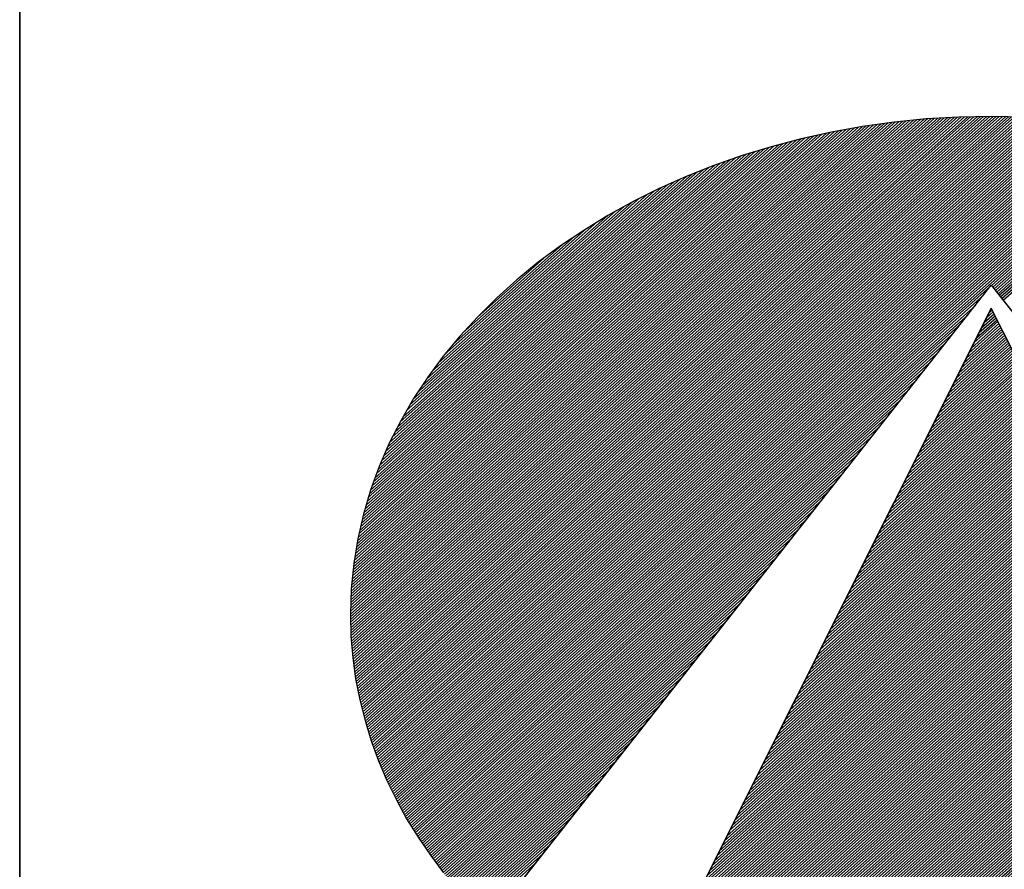
# Model space of a CAD drawing. Extents: x 12662 to 13712, y -6456 to -4971.
# Drawn here: x 12787 to 12824, y -6390 to -6358 of the extents above; entities that cross this region are included whole.
import ezdxf

# ---------------------------------------------------------------- set-up
doc = ezdxf.new("R2010")
doc.units = 0
doc.layers.get('0').update_dxf_attribs({"linetype": 'CONTINUOUS'})
doc.layers.add('ATTRIB', color=7, linetype='CONTINUOUS')
doc.layers.add('SKILT', color=7, linetype='CONTINUOUS')
doc.styles.add('ISO', font='iso.shx')
doc.styles.add('ISO25', font='ISO3098', dxfattribs={"oblique": 0.9})
doc.styles.add('ISO35', font='ISO3098', dxfattribs={"oblique": 0.9})
doc.styles.add('ISO50', font='ISO3098', dxfattribs={"oblique": 0.9})

# ---------------------------------------------------------------- blocks, each defined once
blk = doc.blocks.new('*X14')
at = {"color": 0, "linetype": 'CONTINUOUS'}
for p, q in [((519.117, 296.891), (522.4277, 300.2017)), ((519.1183, 296.8746), (522.4465, 300.2028)), ((519.1196, 296.8583), (522.4653, 300.2039)), ((519.1209, 296.8419), (522.484, 300.205)), ((519.1222, 296.8255), (522.5028, 300.2061)), ((519.1235, 296.8091), (522.5216, 300.2073)), ((519.1248, 296.7928), (522.54, 300.208)), ((519.1264, 296.7767), (522.5581, 300.2084)), ((519.1283, 296.7609), (522.5763, 300.2089)), ((519.1301, 296.745), (522.5944, 300.2093)), ((519.1319, 296.7292), (522.6125, 300.2098)), ((519.1338, 296.7134), (522.6307, 300.2102)), ((519.1356, 296.6975), (522.6488, 300.2107)), ((519.1375, 296.6817), (522.667, 300.2112)), ((519.1393, 296.6658), (522.6851, 300.2116)), ((519.1412, 296.6501), (522.7032, 300.2121)), ((519.1439, 296.6351), (522.721, 300.2122)), ((519.1466, 296.62), (522.7382, 300.2117)), ((519.1492, 296.605), (522.7555, 300.2113)), ((519.1519, 296.59), (522.7727, 300.2109)), ((519.1545, 296.575), (522.79, 300.2104)), ((519.1572, 296.5599), (522.8072, 300.21)), ((519.1598, 296.5449), (522.8244, 300.2096)), ((519.1625, 296.5299), (522.8417, 300.2091)), ((519.1653, 296.5151), (522.8589, 300.2087)), ((519.1686, 296.5006), (522.8762, 300.2082)), ((519.1718, 296.4862), (522.8934, 300.2078)), ((519.1751, 296.4718), (522.9103, 300.207)), ((519.1783, 296.4574), (522.927, 300.206)), ((519.1816, 296.443), (522.9437, 300.205)), ((519.1849, 296.4286), (522.9604, 300.204)), ((519.1881, 296.4141), (522.977, 300.203)), ((519.1914, 296.3997), (522.9937, 300.2021)), ((519.1114, 297.0622), (522.2334, 300.1842)), ((519.1117, 297.0448), (522.2533, 300.1864)), ((519.112, 297.0804), (522.2134, 300.1819)), ((519.1121, 297.0275), (522.2732, 300.1887)), ((519.1125, 297.0102), (522.2932, 300.1909)), ((519.1125, 297.0986), (522.1935, 300.1797)), ((519.1129, 296.993), (522.3131, 300.1932)), ((519.113, 297.1168), (522.1736, 300.1774)), ((519.1133, 296.9757), (522.333, 300.1954)), ((519.1135, 297.135), (522.153, 300.1745)), ((519.1137, 296.9584), (522.3525, 300.1972)), ((519.1141, 296.9411), (522.3713, 300.1983)), ((519.1141, 297.1532), (522.132, 300.1712)), ((519.1144, 296.9238), (522.3901, 300.1995)), ((519.1146, 297.1714), (522.111, 300.1679)), ((519.1151, 297.1896), (522.09, 300.1646)), ((519.1156, 297.2078), (522.069, 300.1612)), ((519.1157, 296.9074), (522.4089, 300.2006)), ((519.1164, 297.2263), (522.048, 300.1579)), ((519.1181, 297.2457), (522.027, 300.1546)), ((519.1198, 297.2651), (522.0061, 300.1513)), ((519.1215, 297.2844), (521.9849, 300.1478)), ((519.1948, 296.3854), (523.0104, 300.2011)), ((519.1985, 296.3714), (523.0271, 300.2001)), ((519.2022, 296.3575), (523.0438, 300.1991)), ((519.2059, 296.3435), (523.0605, 300.1981)), ((519.2096, 296.3295), (523.0772, 300.1971)), ((519.2133, 296.3155), (523.0933, 300.1956)), ((519.217, 296.3016), (523.1092, 300.1938)), ((519.2207, 296.2876), (523.1251, 300.192)), ((519.2244, 296.2736), (523.141, 300.1902)), ((519.2281, 296.2596), (523.1568, 300.1884)), ((519.2325, 296.2464), (523.1727, 300.1866)), ((519.2369, 296.2331), (523.1886, 300.1848)), ((519.2413, 296.2199), (523.2045, 300.183)), ((519.2458, 296.2066), (523.2204, 300.1812)), ((519.2502, 296.1934), (523.2363, 300.1794)), ((519.2546, 296.1801), (523.2521, 300.1776)), ((519.259, 296.1668), (523.2678, 300.1756)), ((519.2634, 296.1536), (523.2831, 300.1732)), ((519.2679, 296.1403), (523.2983, 300.1708)), ((519.2725, 296.1273), (523.3136, 300.1684)), ((519.2773, 296.1144), (523.3289, 300.166)), ((519.2821, 296.1015), (523.3441, 300.1635)), ((519.2869, 296.0887), (523.3594, 300.1611)), ((519.2918, 296.0758), (523.3747, 300.1587)), ((519.2966, 296.063), (523.3899, 300.1563)), ((519.3014, 296.0501), (523.4052, 300.1539)), ((519.3062, 296.0373), (523.4205, 300.1515)), ((519.311, 296.0244), (523.4357, 300.1491)), ((519.3159, 296.0115), (523.4505, 300.1462)), ((519.1232, 297.3038), (521.9626, 300.1432)), ((519.1249, 297.3232), (521.9404, 300.1387)), ((519.1266, 297.3425), (521.9181, 300.1341)), ((519.1283, 297.3619), (521.8959, 300.1295)), ((519.13, 297.3813), (521.8736, 300.1249)), ((519.133, 297.402), (521.8514, 300.1204)), ((519.1361, 297.4228), (521.8291, 300.1158)), ((519.1392, 297.4435), (521.8065, 300.1109)), ((519.1423, 297.4643), (521.7831, 300.1051)), ((519.1453, 297.485), (521.7597, 300.0994)), ((519.1484, 297.5058), (521.7362, 300.0936)), ((519.3211, 295.9991), (523.4652, 300.1432)), ((519.3264, 295.9867), (523.4799, 300.1402)), ((519.3317, 295.9744), (523.4945, 300.1372)), ((519.337, 295.962), (523.5092, 300.1342)), ((519.3424, 295.9497), (523.5239, 300.1312)), ((519.3477, 295.9373), (523.5385, 300.1281)), ((519.353, 295.9249), (523.5532, 300.1251)), ((519.3583, 295.9126), (523.5679, 300.1221)), ((519.3636, 295.9002), (523.5825, 300.1191)), ((519.369, 295.8879), (523.5972, 300.1161)), ((519.3746, 295.8759), (523.6119, 300.1131)), ((519.3804, 295.8639), (523.6261, 300.1097)), ((519.3861, 295.852), (523.6403, 300.1062)), ((519.3918, 295.84), (523.6545, 300.1027)), ((522.712, 299.1425), (523.6687, 300.0992)), ((522.7193, 299.1321), (523.6829, 300.0957)), ((522.7266, 299.1218), (523.6971, 300.0922)), ((519.1515, 297.5266), (521.7128, 300.0879)), ((519.1551, 297.5478), (521.6894, 300.0821)), ((519.1595, 297.5699), (521.6659, 300.0764)), ((519.1639, 297.592), (521.6425, 300.0706)), ((519.1684, 297.6141), (521.6174, 300.0632)), ((519.1728, 297.6362), (521.5923, 300.0557)), ((519.1772, 297.6583), (521.5671, 300.0483)), ((519.1816, 297.6804), (521.542, 300.0408)), ((522.7339, 299.1114), (523.7113, 300.0888)), ((522.7412, 299.101), (523.7255, 300.0853)), ((522.7485, 299.0906), (523.7397, 300.0818)), ((522.7558, 299.0802), (523.7539, 300.0783)), ((522.7631, 299.0698), (523.768, 300.0748)), ((522.7704, 299.0595), (523.7822, 300.0713)), ((522.7777, 299.0491), (523.796, 300.0674)), ((519.1867, 297.7032), (521.5169, 300.0334)), ((519.1931, 297.7273), (521.4918, 300.0259)), ((519.1995, 297.7513), (521.4661, 300.0179)), ((519.2059, 297.7754), (521.4392, 300.0087)), ((519.2122, 297.7994), (521.4123, 299.9995)), ((519.2186, 297.8235), (521.3854, 299.9903)), ((519.225, 297.8476), (521.3585, 299.981)), ((519.2334, 297.8737), (521.3316, 299.9718)), ((519.2419, 297.8998), (521.3041, 299.962)), ((519.2503, 297.9259), (521.2745, 299.9501)), ((519.2587, 297.952), (521.2449, 299.9382)), ((519.2672, 297.9781), (521.2154, 299.9263)), ((519.2763, 298.0049), (521.1858, 299.9144)), ((519.2873, 298.0336), (521.1563, 299.9025)), ((519.2983, 298.0622), (521.125, 299.8889)), ((519.3092, 298.0909), (521.0934, 299.875)), ((519.3202, 298.1195), (521.0618, 299.8611)), ((519.3318, 298.1488), (521.0302, 299.8472)), ((519.3467, 298.1814), (520.9987, 299.8334)), ((519.3615, 298.2139), (520.9632, 299.8156)), ((519.3764, 298.2464), (520.9275, 299.7975)), ((519.3912, 298.2789), (520.8918, 299.7795)), ((519.4089, 298.3142), (520.8561, 299.7614)), ((519.4273, 298.3504), (520.8169, 299.74)), ((519.4458, 298.3866), (520.7764, 299.7171)), ((519.4643, 298.4227), (520.7359, 299.6943)), ((519.4886, 298.4647), (520.6948, 299.6709)), ((519.5137, 298.5074), (520.6488, 299.6426)), ((519.5387, 298.5502), (520.6029, 299.6143)), ((519.5703, 298.5994), (520.5567, 299.5858)), ((519.6044, 298.6513), (520.4975, 299.5444)), ((519.6409, 298.7054), (520.4384, 299.5029)), ((519.6891, 298.7713), (520.3709, 299.453)), ((519.7451, 298.8449), (520.3001, 299.4)), ((519.8272, 298.9447), (520.196, 299.3136)), ((519.3976, 295.8281), (522.7035, 299.134)), ((519.4033, 295.8162), (522.6623, 299.0752)), ((519.4091, 295.8042), (522.6212, 299.0163)), ((519.4148, 295.7923), (522.58, 298.9575)), ((519.4205, 295.7803), (522.5388, 298.8987)), ((519.4263, 295.7684), (522.4977, 298.8398)), ((519.4324, 295.7569), (522.4565, 298.781)), ((519.4387, 295.7454), (522.4154, 298.7221)), ((519.4449, 295.734), (522.3742, 298.6633)), ((519.4512, 295.7226), (522.333, 298.6044)), ((519.4574, 295.7111), (522.2919, 298.5456)), ((519.4637, 295.6997), (522.2507, 298.4868)), ((519.4699, 295.6883), (522.2095, 298.4279)), ((519.4761, 295.6769), (522.1684, 298.3691)), ((519.4824, 295.6654), (522.1272, 298.3102)), ((519.4886, 295.654), (522.086, 298.2514)), ((519.4952, 295.6429), (522.0449, 298.1925)), ((519.5019, 295.6319), (522.0037, 298.1337)), ((519.5087, 295.621), (521.9625, 298.0749)), ((519.5154, 295.61), (521.9214, 298.016)), ((519.5222, 295.5991), (521.8802, 297.9572)), ((519.5289, 295.5882), (521.839, 297.8983)), ((519.5356, 295.5772), (521.7979, 297.8395)), ((519.5424, 295.5663), (521.7567, 297.7806)), ((519.5491, 295.5554), (521.7156, 297.7218)), ((519.5559, 295.5444), (521.6744, 297.663)), ((519.5626, 295.5335), (521.6332, 297.6041)), ((519.5696, 295.5228), (521.5921, 297.5453)), ((519.5766, 295.5121), (521.5509, 297.4864)), ((519.5836, 295.5015), (521.5097, 297.4276)), ((519.5906, 295.4908), (521.4686, 297.3688)), ((519.5976, 295.4801), (521.4274, 297.3099)), ((519.6045, 295.4694), (521.3862, 297.2511)), ((519.6115, 295.4587), (521.3451, 297.1922)), ((519.6185, 295.448), (521.3039, 297.1334)), ((519.6255, 295.4373), (521.2627, 297.0745)), ((519.6325, 295.4266), (521.2216, 297.0157)), ((519.6398, 295.4162), (521.1804, 296.9569)), ((519.6472, 295.406), (521.1392, 296.898)), ((519.6547, 295.3958), (521.0981, 296.8392)), ((519.6621, 295.3855), (521.0569, 296.7803)), ((519.6696, 295.3753), (521.0158, 296.7215)), ((519.677, 295.3651), (520.9746, 296.6626)), ((519.6845, 295.3549), (520.9334, 296.6038)), ((519.6919, 295.3446), (520.8923, 296.545)), ((519.6994, 295.3344), (520.8511, 296.4861)), ((519.7068, 295.3242), (520.8099, 296.4273)), ((519.7143, 295.314), (520.7688, 296.3684)), ((519.7222, 295.3042), (520.7276, 296.3096)), ((519.7301, 295.2944), (520.6864, 296.2507)), ((519.738, 295.2846), (520.6453, 296.1919)), ((519.7459, 295.2748), (520.6041, 296.1331)), ((519.7538, 295.265), (520.5629, 296.0742)), ((519.7617, 295.2553), (520.5218, 296.0154)), ((519.7695, 295.2455), (520.4806, 295.9565)), ((519.7774, 295.2357), (520.4394, 295.8977)), ((519.7853, 295.2259), (520.3983, 295.8388)), ((519.7932, 295.2161), (520.3571, 295.78)), ((519.8012, 295.2064), (520.316, 295.7212)), ((519.8094, 295.1969), (520.2748, 295.6623)), ((519.8176, 295.1875), (520.2336, 295.6035)), ((519.8258, 295.178), (520.1925, 295.5446)), ((519.834, 295.1685), (520.1513, 295.4858))]:
    blk.add_line(p, q, dxfattribs=at)
blk = doc.blocks.new('*X15')
at = {"color": 0, "linetype": 'CONTINUOUS'}
for p, q in [((522.698, 298.9695), (522.7156, 298.9871)), ((522.6415, 298.8422), (522.7375, 298.9382)), ((522.6556, 298.874), (522.732, 298.9504)), ((522.6698, 298.9058), (522.7266, 298.9626)), ((522.6839, 298.9376), (522.7211, 298.9748)), ((522.5707, 298.683), (522.7648, 298.8771)), ((522.5849, 298.7149), (522.7593, 298.8893)), ((522.599, 298.7467), (522.7539, 298.9015)), ((522.6132, 298.7785), (522.7484, 298.9137)), ((522.6273, 298.8103), (522.7429, 298.926)), ((522.5141, 298.5557), (522.7866, 298.8282)), ((522.5283, 298.5876), (522.7812, 298.8404)), ((522.5424, 298.6194), (522.7757, 298.8527)), ((522.5566, 298.6512), (522.7702, 298.8649)), ((522.4434, 298.3966), (522.8139, 298.7671)), ((522.4576, 298.4284), (522.8085, 298.7794)), ((522.4717, 298.4603), (522.803, 298.7916)), ((522.4858, 298.4921), (522.7975, 298.8038)), ((522.5, 298.5239), (522.7921, 298.816)), ((522.3868, 298.2693), (522.8358, 298.7183)), ((522.401, 298.3012), (522.8303, 298.7305)), ((522.4151, 298.333), (522.8248, 298.7427)), ((522.4293, 298.3648), (522.8194, 298.7549)), ((522.3161, 298.1102), (522.8631, 298.6572)), ((522.3302, 298.142), (522.8576, 298.6694)), ((522.3444, 298.1739), (522.8521, 298.6816)), ((522.3585, 298.2057), (522.8467, 298.6938)), ((522.3727, 298.2375), (522.8412, 298.706)), ((522.2595, 297.9829), (522.8849, 298.6083)), ((522.2736, 298.0147), (522.8794, 298.6205)), ((522.2878, 298.0466), (522.874, 298.6327)), ((522.3019, 298.0784), (522.8685, 298.645)), ((522.1888, 297.8238), (522.9122, 298.5472)), ((522.2029, 297.8556), (522.9067, 298.5594)), ((522.2171, 297.8874), (522.9013, 298.5716)), ((522.2312, 297.9193), (522.8958, 298.5839)), ((522.2454, 297.9511), (522.8904, 298.5961)), ((522.1322, 297.6965), (522.934, 298.4983)), ((522.1463, 297.7283), (522.9286, 298.5106)), ((522.1605, 297.7601), (522.9231, 298.5228)), ((522.1746, 297.792), (522.9177, 298.535)), ((522.0615, 297.5374), (522.9613, 298.4373)), ((522.0756, 297.5692), (522.9559, 298.4495)), ((522.0897, 297.601), (522.9504, 298.4617)), ((522.1039, 297.6328), (522.945, 298.4739)), ((522.118, 297.6647), (522.9395, 298.4861)), ((522.0049, 297.4101), (522.9832, 298.3884)), ((522.019, 297.4419), (522.9777, 298.4006)), ((522.0332, 297.4737), (522.9723, 298.4128)), ((522.0473, 297.5055), (522.9668, 298.425)), ((521.9341, 297.251), (523.0105, 298.3273)), ((521.9483, 297.2828), (523.005, 298.3395)), ((521.9624, 297.3146), (522.9996, 298.3517)), ((521.9766, 297.3464), (522.9941, 298.3639)), ((521.9907, 297.3783), (522.9886, 298.3762)), ((521.8634, 297.0918), (523.0378, 298.2662)), ((521.8775, 297.1237), (523.0323, 298.2784)), ((521.8917, 297.1555), (523.0269, 298.2906)), ((521.9058, 297.1873), (523.0214, 298.3029)), ((521.92, 297.2191), (523.0159, 298.3151)), ((521.8068, 296.9645), (523.0596, 298.2173)), ((521.821, 296.9964), (523.0542, 298.2296)), ((521.8351, 297.0282), (523.0487, 298.2418)), ((521.8493, 297.06), (523.0432, 298.254)), ((521.7361, 296.8054), (523.0869, 298.1562)), ((521.7502, 296.8372), (523.0815, 298.1685)), ((521.7644, 296.8691), (523.076, 298.1807)), ((521.7785, 296.9009), (523.0705, 298.1929)), ((521.7927, 296.9327), (523.0651, 298.2051)), ((521.6795, 296.6781), (523.1088, 298.1074)), ((521.6936, 296.7099), (523.1033, 298.1196)), ((521.7078, 296.7418), (523.0978, 298.1318)), ((521.7219, 296.7736), (523.0924, 298.144)), ((521.6088, 296.519), (523.136, 298.0463)), ((521.6229, 296.5508), (523.1306, 298.0585)), ((521.6371, 296.5826), (523.1251, 298.0707)), ((521.6512, 296.6145), (523.1197, 298.0829)), ((521.6654, 296.6463), (523.1142, 298.0952)), ((521.5522, 296.3917), (523.1579, 297.9974)), ((521.5663, 296.4235), (523.1524, 298.0096)), ((521.5805, 296.4554), (523.147, 298.0218)), ((521.5946, 296.4872), (523.1415, 298.0341)), ((521.4814, 296.2326), (523.1852, 297.9363)), ((521.4956, 296.2644), (523.1797, 297.9485)), ((521.5097, 296.2962), (523.1743, 297.9608)), ((521.5239, 296.3281), (523.1688, 297.973)), ((521.538, 296.3599), (523.1633, 297.9852)), ((521.4249, 296.1053), (523.207, 297.8875)), ((521.439, 296.1371), (523.2016, 297.8997)), ((521.4532, 296.1689), (523.1961, 297.9119)), ((521.4673, 296.2008), (523.1906, 297.9241)), ((521.3541, 295.9462), (523.2343, 297.8264)), ((521.3683, 295.978), (523.2289, 297.8386)), ((521.3824, 296.0098), (523.2234, 297.8508)), ((521.3966, 296.0416), (523.2179, 297.863)), ((521.4107, 296.0735), (523.2125, 297.8752)), ((521.2975, 295.8189), (523.2562, 297.7775)), ((521.3117, 295.8507), (523.2507, 297.7897)), ((521.3258, 295.8825), (523.2452, 297.8019)), ((521.34, 295.9143), (523.2398, 297.8141)), ((521.2268, 295.6597), (523.2835, 297.7164)), ((521.241, 295.6916), (523.278, 297.7286)), ((521.2551, 295.7234), (523.2725, 297.7408)), ((521.2692, 295.7552), (523.2671, 297.7531)), ((521.2834, 295.787), (523.2616, 297.7653)), ((521.1702, 295.5324), (523.3053, 297.6675)), ((521.1844, 295.5643), (523.2998, 297.6798)), ((521.1985, 295.5961), (523.2944, 297.692)), ((521.2127, 295.6279), (523.2889, 297.7042)), ((521.0995, 295.3733), (523.3326, 297.6064)), ((521.1136, 295.4052), (523.3271, 297.6187)), ((521.1278, 295.437), (523.3217, 297.6309)), ((521.1419, 295.4688), (523.3162, 297.6431)), ((521.1561, 295.5006), (523.3108, 297.6553)), ((521.0429, 295.246), (523.3544, 297.5576)), ((521.0571, 295.2779), (523.349, 297.5698)), ((521.0712, 295.3097), (523.3435, 297.582)), ((521.0853, 295.3415), (523.3381, 297.5942)), ((520.9722, 295.0869), (523.3817, 297.4965)), ((520.9863, 295.1187), (523.3763, 297.5087)), ((521.0005, 295.1506), (523.3708, 297.5209)), ((521.0146, 295.1824), (523.3654, 297.5331)), ((521.0288, 295.2142), (523.3599, 297.5454)), ((520.9156, 294.9596), (523.4036, 297.4476)), ((520.9297, 294.9914), (523.3981, 297.4598)), ((520.9439, 295.0233), (523.3927, 297.472)), ((520.958, 295.0551), (523.3872, 297.4843)), ((520.8449, 294.8005), (523.4309, 297.3865)), ((520.859, 294.8323), (523.4254, 297.3987)), ((520.8731, 294.8641), (523.42, 297.411)), ((520.8873, 294.896), (523.4145, 297.4232)), ((520.9014, 294.9278), (523.409, 297.4354)), ((520.7883, 294.6732), (523.4527, 297.3377)), ((520.8024, 294.705), (523.4473, 297.3499)), ((520.8166, 294.7368), (523.4418, 297.3621)), ((520.8307, 294.7687), (523.4363, 297.3743)), ((520.7175, 294.5141), (523.48, 297.2766)), ((520.7317, 294.5459), (523.4746, 297.2888)), ((520.7458, 294.5777), (523.4691, 297.301)), ((520.76, 294.6095), (523.4636, 297.3132)), ((520.7741, 294.6414), (523.4582, 297.3254)), ((520.6906, 294.4517), (523.4909, 297.2521)), ((520.7018, 294.4453), (523.4964, 297.2399)), ((520.7034, 294.4823), (523.4855, 297.2643)), ((520.7131, 294.4389), (523.5019, 297.2277)), ((520.7243, 294.4325), (523.5073, 297.2155)), ((520.7356, 294.426), (523.5128, 297.2033)), ((520.7468, 294.4196), (523.5182, 297.191)), ((520.7581, 294.4132), (523.5237, 297.1788)), ((520.7693, 294.4068), (523.5292, 297.1666)), ((520.7806, 294.4003), (523.5346, 297.1544)), ((520.7918, 294.3939), (523.5401, 297.1422)), ((520.8032, 294.3876), (523.5455, 297.13)), ((520.8147, 294.3815), (523.551, 297.1177)), ((520.8263, 294.3754), (523.5565, 297.1055)), ((520.8379, 294.3693), (523.5619, 297.0933)), ((520.8495, 294.3632), (523.5674, 297.0811)), ((520.8611, 294.3571), (523.5728, 297.0689)), ((520.8728, 294.3511), (523.5783, 297.0566)), ((520.8844, 294.3451), (523.5838, 297.0444)), ((520.8961, 294.3391), (523.5892, 297.0322)), ((520.9078, 294.3331), (523.5947, 297.02)), ((520.9195, 294.3272), (523.6001, 297.0078)), ((520.9313, 294.3213), (523.6056, 296.9956)), ((520.9431, 294.3154), (523.6111, 296.9833)), ((520.9549, 294.3095), (523.6165, 296.9711)), ((520.9667, 294.3036), (523.622, 296.9589)), ((520.9786, 294.2979), (523.6274, 296.9467)), ((520.9906, 294.2922), (523.6329, 296.9345)), ((521.0026, 294.2865), (523.6384, 296.9222)), ((521.0146, 294.2808), (523.6438, 296.91)), ((521.0266, 294.2752), (523.6493, 296.8978)), ((521.0387, 294.2696), (523.6547, 296.8856)), ((521.0508, 294.264), (523.6602, 296.8734)), ((521.063, 294.2585), (523.6657, 296.8612)), ((521.0751, 294.2529), (523.6711, 296.8489)), ((521.0872, 294.2474), (523.6766, 296.8367)), ((521.0997, 294.2421), (523.682, 296.8245)), ((521.1121, 294.2369), (523.6875, 296.8123)), ((521.1245, 294.2317), (523.693, 296.8001)), ((521.137, 294.2264), (523.6984, 296.7879)), ((521.1494, 294.2212), (523.7039, 296.7756)), ((521.1619, 294.2159), (523.7093, 296.7634)), ((521.1743, 294.2107), (523.7148, 296.7512)), ((521.1867, 294.2055), (523.7203, 296.739)), ((521.1992, 294.2002), (523.7257, 296.7268)), ((521.2118, 294.1952), (523.7312, 296.7145)), ((521.2246, 294.1903), (523.7366, 296.7023)), ((521.2374, 294.1854), (523.7421, 296.6901)), ((521.2501, 294.1805), (523.7476, 296.6779)), ((521.2629, 294.1756), (523.753, 296.6657)), ((521.2757, 294.1707), (523.7585, 296.6535)), ((521.2884, 294.1657), (523.7639, 296.6412)), ((521.3012, 294.1608), (523.7694, 296.629)), ((521.314, 294.1559), (523.7749, 296.6168)), ((521.3268, 294.151), (523.7803, 296.6046)), ((521.3399, 294.1465), (523.7858, 296.5924)), ((521.353, 294.1419), (523.7912, 296.5802)), ((521.3661, 294.1373), (523.7967, 296.5679)), ((521.3792, 294.1327), (523.8022, 296.5557)), ((521.3922, 294.1281), (523.8076, 296.5435)), ((521.4052, 294.1234), (523.8131, 296.5313)), ((521.4182, 294.1188), (523.8185, 296.5191)), ((521.4312, 294.1141), (523.824, 296.5068)), ((521.4443, 294.1094), (523.8295, 296.4946)), ((521.4577, 294.1052), (523.8349, 296.4824)), ((521.4713, 294.1011), (523.8404, 296.4702)), ((521.4849, 294.097), (523.8458, 296.458)), ((521.4985, 294.0929), (523.8513, 296.4458)), ((521.5121, 294.0889), (523.8568, 296.4335)), ((521.5258, 294.0849), (523.8622, 296.4213)), ((521.5394, 294.0809), (523.8677, 296.4091)), ((521.5531, 294.0769), (523.8731, 296.3969)), ((521.5668, 294.0728), (523.8786, 296.3847)), ((521.5805, 294.0688), (523.8841, 296.3724)), ((521.5941, 294.0648), (523.8895, 296.3602)), ((521.6078, 294.0608), (523.895, 296.348)), ((521.6215, 294.0568), (523.9004, 296.3358)), ((521.6352, 294.0528), (523.9059, 296.3236)), ((521.649, 294.049), (523.9114, 296.3114)), ((521.663, 294.0453), (523.9168, 296.2991)), ((521.6769, 294.0416), (523.9223, 296.2869)), ((521.6909, 294.0378), (523.9277, 296.2747)), ((521.7048, 294.0341), (523.9332, 296.2625)), ((521.7191, 294.0307), (523.9387, 296.2503)), ((521.7333, 294.0272), (523.9441, 296.2381)), ((521.7475, 294.0237), (523.9496, 296.2258)), ((521.7617, 294.0203), (523.955, 296.2136)), ((521.7759, 294.0169), (523.9605, 296.2014)), ((521.7902, 294.0135), (523.966, 296.1892)), ((521.8045, 294.0101), (523.9714, 296.177)), ((521.8188, 294.0067), (523.9769, 296.1647)), ((521.8331, 294.0033), (523.9823, 296.1525)), ((521.8477, 294.0002), (523.9878, 296.1403)), ((521.8622, 293.9971), (523.9933, 296.1281)), ((521.8768, 293.9939), (523.9987, 296.1159)), ((521.8913, 293.9908), (524.0042, 296.1037)), ((521.9061, 293.9879), (524.0096, 296.0914)), ((521.9209, 293.9851), (524.0151, 296.0792)), ((521.9358, 293.9822), (524.0206, 296.067)), ((521.9506, 293.9794), (524.026, 296.0548)), ((521.9656, 293.9767), (524.0315, 296.0426)), ((521.9808, 293.9742), (524.0369, 296.0304)), ((521.996, 293.9717), (524.0424, 296.0181)), ((522.0112, 293.9692), (524.0479, 296.0059)), ((522.0264, 293.9668), (524.0533, 295.9937)), ((522.0416, 293.9643), (524.0588, 295.9815)), ((522.0568, 293.9618), (524.0642, 295.9693)), ((522.072, 293.9593), (524.0697, 295.957)), ((522.0872, 293.9569), (524.0752, 295.9448)), ((522.1025, 293.9545), (524.0806, 295.9326)), ((522.118, 293.9524), (524.0861, 295.9204)), ((522.1335, 293.9502), (524.0915, 295.9082)), ((522.1491, 293.948), (524.097, 295.896)), ((522.1646, 293.9459), (524.1025, 295.8837)), ((522.1801, 293.9437), (524.1079, 295.8715)), ((522.1957, 293.9416), (524.1134, 295.8593)), ((522.2112, 293.9395), (524.1188, 295.8471)), ((522.2268, 293.9374), (524.1243, 295.8349)), ((522.2426, 293.9355), (524.1298, 295.8226)), ((522.2584, 293.9336), (524.1352, 295.8104)), ((522.2742, 293.9318), (524.1407, 295.7982)), ((522.2901, 293.9299), (524.1461, 295.786)), ((522.3061, 293.9283), (524.1516, 295.7738)), ((522.3223, 293.9268), (524.1571, 295.7616)), ((522.3385, 293.9253), (524.1625, 295.7493)), ((522.3547, 293.9239), (524.168, 295.7371)), ((522.371, 293.9225), (524.1734, 295.7249)), ((522.3875, 293.9213), (524.1789, 295.7127)), ((522.4041, 293.9202), (524.1843, 295.7005)), ((522.4206, 293.9191), (524.1898, 295.6883)), ((522.4372, 293.918), (524.1953, 295.676)), ((522.4538, 293.9169), (524.2007, 295.6638)), ((522.4703, 293.9157), (524.2062, 295.6516)), ((522.4869, 293.9146), (524.2116, 295.6394)), ((522.5035, 293.9135), (524.2171, 295.6272)), ((522.5207, 293.9131), (524.2226, 295.6149)), ((522.538, 293.9127), (524.228, 295.6027)), ((522.5553, 293.9123), (524.2335, 295.5905)), ((522.5725, 293.9119), (524.2389, 295.5783)), ((522.5895, 293.9112), (524.2444, 295.5661)), ((522.6064, 293.9104), (524.2499, 295.5539)), ((522.6233, 293.9097), (524.2553, 295.5416)), ((522.6403, 293.9089), (524.2608, 295.5294)), ((522.6578, 293.9088), (524.2662, 295.5172)), ((522.6755, 293.9088), (524.2717, 295.505)), ((522.6931, 293.9088), (524.2772, 295.4928)), ((522.7108, 293.9088), (524.2826, 295.4806)), ((522.7285, 293.9088), (524.2881, 295.4683)), ((522.7462, 293.9088), (524.2935, 295.4561)), ((522.7639, 293.9088), (524.299, 295.4439)), ((522.7815, 293.9088), (524.3045, 295.4317)), ((522.7999, 293.9095), (524.3099, 295.4195)), ((522.8184, 293.9103), (524.3154, 295.4072)), ((522.8369, 293.9111), (524.3208, 295.395)), ((522.8554, 293.9119), (524.3263, 295.3828)), ((522.8735, 293.9123), (524.3318, 295.3706)), ((522.8916, 293.9127), (524.3372, 295.3584)), ((522.9096, 293.9131), (524.3427, 295.3462)), ((522.9279, 293.9137), (524.3481, 295.3339)), ((522.9469, 293.915), (524.3536, 295.3217)), ((522.9658, 293.9163), (524.3591, 295.3095)), ((522.9848, 293.9176), (524.3645, 295.2973)), ((523.0038, 293.9188), (524.37, 295.2851)), ((523.0227, 293.9201), (524.3754, 295.2728)), ((523.0416, 293.9214), (524.3809, 295.2606)), ((523.0606, 293.9226), (524.3864, 295.2484)), ((523.08, 293.9243), (524.3918, 295.2362)), ((523.0994, 293.9261), (524.3973, 295.224)), ((523.1189, 293.9279), (524.4027, 295.2118)), ((523.1385, 293.9298), (524.4082, 295.1995)), ((523.1584, 293.9321), (524.4137, 295.1873)), ((523.1784, 293.9344), (524.4191, 295.1751)), ((523.1983, 293.9366), (524.4246, 295.1629)), ((523.2188, 293.9395), (524.43, 295.1507)), ((523.2394, 293.9423), (524.4355, 295.1385)), ((523.2599, 293.9452), (524.441, 295.1262)), ((523.2805, 293.9481), (524.4464, 295.114)), ((523.301, 293.9509), (524.4519, 295.1018)), ((523.3216, 293.9538), (524.4573, 295.0896)), ((523.3423, 293.9569), (524.4628, 295.0774)), ((523.3635, 293.9603), (524.4683, 295.0651)), ((523.3846, 293.9638), (524.4737, 295.0529)), ((523.4057, 293.9672), (524.4792, 295.0407)), ((523.4268, 293.9706), (524.4846, 295.0285)), ((523.4479, 293.9741), (524.4901, 295.0163)), ((523.4691, 293.9776), (524.4956, 295.0041)), ((523.4916, 293.9825), (524.501, 294.9918)), ((523.5141, 293.9873), (524.5065, 294.9796)), ((523.5365, 293.992), (524.5119, 294.9674)), ((523.5582, 293.996), (524.5174, 294.9552)), ((523.5799, 294), (524.5229, 294.943)), ((523.6018, 294.0042), (524.5283, 294.9308)), ((523.6252, 294.0099), (524.5338, 294.9185)), ((523.6486, 294.0156), (524.5392, 294.9063)), ((523.6719, 294.0213), (524.5447, 294.8941)), ((523.6951, 294.0268), (524.5502, 294.8819)), ((523.7183, 294.0323), (524.5556, 294.8697)), ((523.742, 294.0384), (524.5611, 294.8574)), ((523.7662, 294.0449), (524.5665, 294.8452)), ((523.7903, 294.0513), (524.572, 294.833)), ((523.8152, 294.0586), (524.5775, 294.8208)), ((523.8402, 294.0659), (524.5829, 294.8086)), ((523.8653, 294.0733), (524.5884, 294.7964)), ((523.8906, 294.0809), (524.5938, 294.7841)), ((523.9158, 294.0884), (524.5993, 294.7719)), ((523.9416, 294.0966), (524.6048, 294.7597)), ((523.9675, 294.1048), (524.6102, 294.7475)), ((523.9937, 294.1132), (524.6157, 294.7353)), ((524.0202, 294.1221), (524.6211, 294.723)), ((524.0468, 294.131), (524.6266, 294.7108)), ((524.074, 294.1405), (524.6321, 294.6986)), ((524.1012, 294.15), (524.6375, 294.6864)), ((524.1296, 294.1608), (524.643, 294.6742)), ((524.1584, 294.1719), (524.6484, 294.662)), ((524.188, 294.1838), (524.6539, 294.6497)), ((524.218, 294.1961), (524.6594, 294.6375)), ((524.2483, 294.2088), (524.6648, 294.6253)), ((524.2789, 294.2217), (524.6703, 294.6131)), ((524.3094, 294.2345), (524.6757, 294.6009)), ((524.3399, 294.2474), (524.6812, 294.5887)), ((524.3723, 294.262), (524.6867, 294.5764)), ((524.405, 294.2771), (524.6921, 294.5642)), ((524.4386, 294.293), (524.6976, 294.552)), ((524.4727, 294.3095), (524.703, 294.5398)), ((524.5081, 294.3271), (524.7085, 294.5276)), ((524.5441, 294.3455), (524.714, 294.5153)), ((524.5806, 294.3643), (524.7194, 294.5031)), ((524.618, 294.3841), (524.7249, 294.4909)), ((524.6579, 294.4062), (524.7303, 294.4787)), ((524.7, 294.4307), (524.7358, 294.4665))]:
    blk.add_line(p, q, dxfattribs=at)
blk = doc.blocks.new('A$C5A634891')
at = {"color": 5, "linetype": 'CONTINUOUS'}
blk.add_line((0, 0, 3000), (0, 62.4314, 3000), dxfattribs=at)
at = {"color": 11, "linetype": 'CONTINUOUS'}
for p, q in [((5.8092, 8.777, 2999.8817), (5.5993, 8.7439, 2999.8817)), ((5.8092, 8.777, 3000), (5.5993, 8.7439, 3000)), ((5.8092, 8.777, 3000), (5.5993, 8.7439, 3000)), ((5.8092, 8.777, 3000), (5.5993, 8.7439, 3000)), ((6.0209, 8.801, 2999.8817), (5.8092, 8.777, 2999.8817)), ((6.0209, 8.801, 3000), (5.8092, 8.777, 3000)), ((6.0209, 8.801, 3000), (5.8092, 8.777, 3000)), ((6.0209, 8.801, 3000), (5.8092, 8.777, 3000)), ((6.2382, 8.8139, 2999.8817), (6.0209, 8.801, 2999.8817)), ((6.2382, 8.8139, 3000), (6.0209, 8.801, 3000)), ((6.2382, 8.8139, 3000), (6.0209, 8.801, 3000)), ((6.2382, 8.8139, 3000), (6.0209, 8.801, 3000)), ((6.4573, 8.8194, 2999.8817), (6.2382, 8.8139, 2999.8817)), ((6.4573, 8.8194, 3000), (6.2382, 8.8139, 3000)), ((6.4573, 8.8194, 3000), (6.2382, 8.8139, 3000)), ((6.4573, 8.8194, 3000), (6.2382, 8.8139, 3000)), ((6.6765, 8.8139, 2999.8817), (6.4573, 8.8194, 2999.8817)), ((6.6765, 8.8139, 3000), (6.4573, 8.8194, 3000)), ((6.6765, 8.8139, 3000), (6.4573, 8.8194, 3000)), ((6.6765, 8.8139, 3000), (6.4573, 8.8194, 3000)), ((5.393, 8.7015, 2999.8817), (5.1905, 8.6518, 2999.8817)), ((5.393, 8.7015, 3000), (5.1905, 8.6518, 3000)), ((5.393, 8.7015, 3000), (5.1905, 8.6518, 3000)), ((5.393, 8.7015, 3000), (5.1905, 8.6518, 3000)), ((5.5993, 8.7439, 2999.8817), (5.393, 8.7015, 2999.8817)), ((5.5993, 8.7439, 3000), (5.393, 8.7015, 3000)), ((5.5993, 8.7439, 3000), (5.393, 8.7015, 3000)), ((5.5993, 8.7439, 3000), (5.393, 8.7015, 3000)), ((5.1905, 8.6518, 2999.8817), (4.9916, 8.5929, 2999.8817)), ((5.1905, 8.6518, 3000), (4.9916, 8.5929, 3000)), ((5.1905, 8.6518, 3000), (4.9916, 8.5929, 3000)), ((5.1905, 8.6518, 3000), (4.9916, 8.5929, 3000)), ((4.9916, 8.5929, 2999.8817), (4.7983, 8.5266, 2999.8817)), ((4.9916, 8.5929, 3000), (4.7983, 8.5266, 3000)), ((4.9916, 8.5929, 3000), (4.7983, 8.5266, 3000)), ((4.9916, 8.5929, 3000), (4.7983, 8.5266, 3000)), ((4.7983, 8.5266, 2999.8817), (4.6105, 8.4511, 2999.8817)), ((4.7983, 8.5266, 3000), (4.6105, 8.4511, 3000)), ((4.7983, 8.5266, 3000), (4.6105, 8.4511, 3000)), ((4.7983, 8.5266, 3000), (4.6105, 8.4511, 3000)), ((4.6105, 8.4511, 2999.8817), (4.4263, 8.3701, 2999.8817)), ((4.6105, 8.4511, 3000), (4.4263, 8.3701, 3000)), ((4.6105, 8.4511, 3000), (4.4263, 8.3701, 3000)), ((4.6105, 8.4511, 3000), (4.4263, 8.3701, 3000)), ((4.4263, 8.3701, 2999.8817), (4.2477, 8.2799, 2999.8817)), ((4.4263, 8.3701, 3000), (4.2477, 8.2799, 3000)), ((4.4263, 8.3701, 3000), (4.2477, 8.2799, 3000)), ((4.4263, 8.3701, 3000), (4.2477, 8.2799, 3000)), ((4.2477, 8.2799, 2999.8817), (4.0746, 8.1823, 2999.8817)), ((4.2477, 8.2799, 3000), (4.0746, 8.1823, 3000)), ((4.2477, 8.2799, 3000), (4.0746, 8.1823, 3000)), ((4.2477, 8.2799, 3000), (4.0746, 8.1823, 3000)), ((4.0746, 8.1823, 2999.8817), (3.9071, 8.0791, 2999.8817)), ((4.0746, 8.1823, 3000), (3.9071, 8.0791, 3000)), ((4.0746, 8.1823, 3000), (3.9071, 8.0791, 3000)), ((4.0746, 8.1823, 3000), (3.9071, 8.0791, 3000)), ((3.9071, 8.0791, 2999.8817), (3.7469, 7.9668, 2999.8817)), ((3.9071, 8.0791, 3000), (3.7469, 7.9668, 3000)), ((3.9071, 8.0791, 3000), (3.7469, 7.9668, 3000)), ((3.9071, 8.0791, 3000), (3.7469, 7.9668, 3000)), ((3.7469, 7.9668, 2999.8817), (3.5922, 7.8508, 2999.8817)), ((3.7469, 7.9668, 3000), (3.5922, 7.8508, 3000)), ((3.7469, 7.9668, 3000), (3.5922, 7.8508, 3000)), ((3.7469, 7.9668, 3000), (3.5922, 7.8508, 3000)), ((3.5922, 7.8508, 2999.8817), (3.4449, 7.7274, 2999.8817)), ((3.5922, 7.8508, 3000), (3.4449, 7.7274, 3000)), ((3.5922, 7.8508, 3000), (3.4449, 7.7274, 3000)), ((3.5922, 7.8508, 3000), (3.4449, 7.7274, 3000)), ((3.4449, 7.7274, 2999.8817), (3.3031, 7.5967, 2999.8817)), ((3.4449, 7.7274, 3000), (3.3031, 7.5967, 3000)), ((3.4449, 7.7274, 3000), (3.3031, 7.5967, 3000)), ((3.4449, 7.7274, 3000), (3.3031, 7.5967, 3000)), ((3.3031, 7.5967, 2999.8817), (3.1687, 7.4623, 2999.8817)), ((3.3031, 7.5967, 3000), (3.1687, 7.4623, 3000)), ((3.3031, 7.5967, 3000), (3.1687, 7.4623, 3000)), ((3.3031, 7.5967, 3000), (3.1687, 7.4623, 3000)), ((3.1134, 2.7816, 2999.8817), (6.4537, 7.5562, 2999.8817)), ((3.1134, 2.7816, 3000), (6.4537, 7.5562, 3000)), ((3.1134, 2.7816, 3000), (6.4537, 7.5562, 3000)), ((3.1134, 2.7816, 3000), (6.4537, 7.5562, 3000)), ((6.4537, 7.5562, 2999.8817), (9.8049, 2.7852, 2999.8817)), ((6.4537, 7.5562, 3000), (9.8049, 2.7852, 3000)), ((6.4537, 7.5562, 3000), (9.8049, 2.7852, 3000)), ((6.4537, 7.5562, 3000), (9.8049, 2.7852, 3000)), ((3.1687, 7.4623, 2999.8817), (3.0435, 7.3205, 2999.8817)), ((3.1687, 7.4623, 3000), (3.0435, 7.3205, 3000)), ((3.1687, 7.4623, 3000), (3.0435, 7.3205, 3000)), ((3.1687, 7.4623, 3000), (3.0435, 7.3205, 3000)), ((6.4537, 7.3831, 2999.8817), (4.0636, 2.0063, 2999.8817)), ((6.4522, 7.3798, 3000), (4.0636, 2.0063, 3000)), ((6.4522, 7.3798, 2999.8817), (6.4551, 7.3798, 2999.8817)), ((6.4551, 7.3798, 3000), (6.4522, 7.3798, 3000)), ((8.8548, 2.01, 2999.8817), (6.4537, 7.3831, 2999.8817)), ((8.8548, 2.01, 3000), (6.4551, 7.3798, 3000)), ((3.0435, 7.3205, 2999.8817), (2.9238, 7.175, 2999.8817)), ((3.0435, 7.3205, 3000), (2.9238, 7.175, 3000)), ((3.0435, 7.3205, 3000), (2.9238, 7.175, 3000)), ((3.0435, 7.3205, 3000), (2.9238, 7.175, 3000)), ((2.9238, 7.175, 2999.8817), (2.8133, 7.024, 2999.8817)), ((2.9238, 7.175, 3000), (2.8133, 7.024, 3000)), ((2.9238, 7.175, 3000), (2.8133, 7.024, 3000)), ((2.9238, 7.175, 3000), (2.8133, 7.024, 3000)), ((2.8133, 7.024, 2999.8817), (2.7102, 6.8675, 2999.8817)), ((2.8133, 7.024, 3000), (2.7102, 6.8675, 3000)), ((2.8133, 7.024, 3000), (2.7102, 6.8675, 3000)), ((2.8133, 7.024, 3000), (2.7102, 6.8675, 3000)), ((2.7102, 6.8675, 2999.8817), (2.6163, 6.7073, 2999.8817)), ((2.7102, 6.8675, 3000), (2.6163, 6.7073, 3000)), ((2.7102, 6.8675, 3000), (2.6163, 6.7073, 3000)), ((2.7102, 6.8675, 3000), (2.6163, 6.7073, 3000)), ((2.6163, 6.7073, 2999.8817), (2.5316, 6.5416, 2999.8817)), ((2.6163, 6.7073, 3000), (2.5316, 6.5416, 3000)), ((2.6163, 6.7073, 3000), (2.5316, 6.5416, 3000)), ((2.6163, 6.7073, 3000), (2.5316, 6.5416, 3000)), ((2.5316, 6.5416, 2999.8817), (2.4542, 6.3722, 2999.8817)), ((2.5316, 6.5416, 3000), (2.4542, 6.3722, 3000)), ((2.5316, 6.5416, 3000), (2.4542, 6.3722, 3000)), ((2.5316, 6.5416, 3000), (2.4542, 6.3722, 3000)), ((2.4542, 6.3722, 2999.8817), (2.3879, 6.1991, 2999.8817)), ((2.4542, 6.3722, 3000), (2.3879, 6.1991, 3000)), ((2.4542, 6.3722, 3000), (2.3879, 6.1991, 3000)), ((2.4542, 6.3722, 3000), (2.3879, 6.1991, 3000)), ((2.3879, 6.1991, 2999.8817), (2.3309, 6.0223, 2999.8817)), ((2.3879, 6.1991, 3000), (2.3309, 6.0223, 3000)), ((2.3879, 6.1991, 3000), (2.3309, 6.0223, 3000)), ((2.3879, 6.1991, 3000), (2.3309, 6.0223, 3000)), ((2.3309, 6.0223, 2999.8817), (2.283, 5.8419, 2999.8817)), ((2.3309, 6.0223, 3000), (2.283, 5.8419, 3000)), ((2.3309, 6.0223, 3000), (2.283, 5.8419, 3000)), ((2.3309, 6.0223, 3000), (2.283, 5.8419, 3000)), ((2.283, 5.8419, 2999.8817), (2.2462, 5.6578, 2999.8817)), ((2.283, 5.8419, 3000), (2.2462, 5.6578, 3000)), ((2.283, 5.8419, 3000), (2.2462, 5.6578, 3000)), ((2.283, 5.8419, 3000), (2.2462, 5.6578, 3000)), ((2.2462, 5.6578, 2999.8817), (2.2185, 5.4718, 2999.8817)), ((2.2462, 5.6578, 3000), (2.2185, 5.4718, 3000)), ((2.2462, 5.6578, 3000), (2.2185, 5.4718, 3000)), ((2.2462, 5.6578, 3000), (2.2185, 5.4718, 3000)), ((2.2185, 5.4718, 2999.8817), (2.202, 5.2821, 2999.8817)), ((2.2185, 5.4718, 3000), (2.202, 5.2821, 3000)), ((2.2185, 5.4718, 3000), (2.202, 5.2821, 3000)), ((2.2185, 5.4718, 3000), (2.202, 5.2821, 3000)), ((2.202, 5.2821, 2999.8817), (2.1964, 5.0906, 2999.8817)), ((2.202, 5.2821, 3000), (2.1964, 5.0906, 3000)), ((2.202, 5.2821, 3000), (2.1964, 5.0906, 3000)), ((2.202, 5.2821, 3000), (2.1964, 5.0906, 3000)), ((2.1964, 5.0906, 2999.8817), (2.2001, 4.9286, 2999.8817)), ((2.1964, 5.0906, 3000), (2.2001, 4.9286, 3000)), ((2.1964, 5.0906, 3000), (2.2001, 4.9286, 3000)), ((2.1964, 5.0906, 3000), (2.2001, 4.9286, 3000)), ((2.2001, 4.9286, 2999.8817), (2.213, 4.7665, 2999.8817)), ((2.2001, 4.9286, 3000), (2.213, 4.7665, 3000)), ((2.2001, 4.9286, 3000), (2.213, 4.7665, 3000)), ((2.2001, 4.9286, 3000), (2.213, 4.7665, 3000)), ((2.213, 4.7665, 2999.8817), (2.2314, 4.6082, 2999.8817)), ((2.213, 4.7665, 3000), (2.2314, 4.6082, 3000)), ((2.213, 4.7665, 3000), (2.2314, 4.6082, 3000)), ((2.213, 4.7665, 3000), (2.2314, 4.6082, 3000)), ((2.2314, 4.6082, 2999.8817), (2.259, 4.4517, 2999.8817)), ((2.2314, 4.6082, 3000), (2.259, 4.4517, 3000)), ((2.2314, 4.6082, 3000), (2.259, 4.4517, 3000)), ((2.2314, 4.6082, 3000), (2.259, 4.4517, 3000)), ((2.259, 4.4517, 2999.8817), (2.294, 4.297, 2999.8817)), ((2.259, 4.4517, 3000), (2.294, 4.297, 3000)), ((2.259, 4.4517, 3000), (2.294, 4.297, 3000)), ((2.259, 4.4517, 3000), (2.294, 4.297, 3000)), ((2.294, 4.297, 2999.8817), (2.3345, 4.1442, 2999.8817)), ((2.294, 4.297, 3000), (2.3345, 4.1442, 3000)), ((2.294, 4.297, 3000), (2.3345, 4.1442, 3000)), ((2.294, 4.297, 3000), (2.3345, 4.1442, 3000)), ((2.3345, 4.1442, 2999.8817), (2.3843, 3.995, 2999.8817)), ((2.3345, 4.1442, 3000), (2.3843, 3.995, 3000)), ((2.3345, 4.1442, 3000), (2.3843, 3.995, 3000)), ((2.3345, 4.1442, 3000), (2.3843, 3.995, 3000)), ((2.3843, 3.995, 2999.8817), (2.4395, 3.8477, 2999.8817)), ((2.3843, 3.995, 3000), (2.4395, 3.8477, 3000)), ((2.3843, 3.995, 3000), (2.4395, 3.8477, 3000)), ((2.3843, 3.995, 3000), (2.4395, 3.8477, 3000)), ((2.4395, 3.8477, 2999.8817), (2.5021, 3.7022, 2999.8817)), ((2.4395, 3.8477, 3000), (2.5021, 3.7022, 3000)), ((2.4395, 3.8477, 3000), (2.5021, 3.7022, 3000)), ((2.4395, 3.8477, 3000), (2.5021, 3.7022, 3000)), ((2.5021, 3.7022, 2999.8817), (2.5702, 3.5604, 2999.8817)), ((2.5021, 3.7022, 3000), (2.5702, 3.5604, 3000)), ((2.5021, 3.7022, 3000), (2.5702, 3.5604, 3000)), ((2.5021, 3.7022, 3000), (2.5702, 3.5604, 3000)), ((2.5702, 3.5604, 2999.8817), (2.6457, 3.4223, 2999.8817)), ((2.5702, 3.5604, 3000), (2.6457, 3.4223, 3000)), ((2.5702, 3.5604, 3000), (2.6457, 3.4223, 3000)), ((2.5702, 3.5604, 3000), (2.6457, 3.4223, 3000)), ((2.6457, 3.4223, 2999.8817), (2.7286, 3.2879, 2999.8817)), ((2.6457, 3.4223, 3000), (2.7286, 3.2879, 3000)), ((2.6457, 3.4223, 3000), (2.7286, 3.2879, 3000)), ((2.6457, 3.4223, 3000), (2.7286, 3.2879, 3000)), ((2.7286, 3.2879, 2999.8817), (2.8151, 3.1554, 2999.8817)), ((2.7286, 3.2879, 3000), (2.8151, 3.1554, 3000)), ((2.7286, 3.2879, 3000), (2.8151, 3.1554, 3000)), ((2.7286, 3.2879, 3000), (2.8151, 3.1554, 3000))]:
    blk.add_line(p, q, dxfattribs=at)
at = {"color": 11, "linetype": 'CONTINUOUS', "elevation": 3000}
for points in [[(6.6765, 8.8139), (6.4573, 8.8194), (6.2382, 8.8139), (6.0209, 8.801), (5.8092, 8.777), (5.5993, 8.7439), (5.393, 8.7015), (5.1905, 8.6518), (4.9916, 8.5929), (4.7983, 8.5266), (4.6105, 8.4511), (4.4263, 8.3701), (4.2477, 8.2799), (4.0746, 8.1823), (3.9071, 8.0791), (3.7469, 7.9668), (3.5922, 7.8508), (3.4449, 7.7274), (3.3031, 7.5967), (3.1687, 7.4623), (3.0435, 7.3205), (2.9238, 7.175), (2.8133, 7.024), (2.7102, 6.8675), (2.6163, 6.7073), (2.5316, 6.5416), (2.4542, 6.3722), (2.3879, 6.1991), (2.3309, 6.0223), (2.283, 5.8419), (2.2462, 5.6578), (2.2185, 5.4718), (2.202, 5.2821), (2.1964, 5.0906), (2.2001, 4.9286), (2.213, 4.7665), (2.2314, 4.6082), (2.259, 4.4517), (2.294, 4.297), (2.3345, 4.1442), (2.3843, 3.995), (2.4395, 3.8477), (2.5021, 3.7022), (2.5702, 3.5604), (2.6457, 3.4223), (2.7286, 3.2879), (2.8151, 3.1554)], [(3.1134, 2.7816), (6.4537, 7.5562), (9.8049, 2.7852)], [(6.6765, 8.8139), (6.4573, 8.8194), (6.2382, 8.8139), (6.0209, 8.801), (5.8092, 8.777), (5.5993, 8.7439), (5.393, 8.7015), (5.1905, 8.6518), (4.9916, 8.5929), (4.7983, 8.5266), (4.6105, 8.4511), (4.4263, 8.3701), (4.2477, 8.2799), (4.0746, 8.1823), (3.9071, 8.0791), (3.7469, 7.9668), (3.5922, 7.8508), (3.4449, 7.7274), (3.3031, 7.5967), (3.1687, 7.4623), (3.0435, 7.3205), (2.9238, 7.175), (2.8133, 7.024), (2.7102, 6.8675), (2.6163, 6.7073), (2.5316, 6.5416), (2.4542, 6.3722), (2.3879, 6.1991), (2.3309, 6.0223), (2.283, 5.8419), (2.2462, 5.6578), (2.2185, 5.4718), (2.202, 5.2821), (2.1964, 5.0906), (2.2001, 4.9286), (2.213, 4.7665), (2.2314, 4.6082), (2.259, 4.4517), (2.294, 4.297), (2.3345, 4.1442), (2.3843, 3.995), (2.4395, 3.8477), (2.5021, 3.7022), (2.5702, 3.5604), (2.6457, 3.4223), (2.7286, 3.2879), (2.8151, 3.1554)], [(3.1134, 2.7816), (6.4537, 7.5562), (9.8049, 2.7852)], [(3.1134, 2.7816), (6.4537, 7.5562), (9.8049, 2.7852)], [(6.6765, 8.8139), (6.4573, 8.8194), (6.2382, 8.8139), (6.0209, 8.801), (5.8092, 8.777), (5.5993, 8.7439), (5.393, 8.7015), (5.1905, 8.6518), (4.9916, 8.5929), (4.7983, 8.5266), (4.6105, 8.4511), (4.4263, 8.3701), (4.2477, 8.2799), (4.0746, 8.1823), (3.9071, 8.0791), (3.7469, 7.9668), (3.5922, 7.8508), (3.4449, 7.7274), (3.3031, 7.5967), (3.1687, 7.4623), (3.0435, 7.3205), (2.9238, 7.175), (2.8133, 7.024), (2.7102, 6.8675), (2.6163, 6.7073), (2.5316, 6.5416), (2.4542, 6.3722), (2.3879, 6.1991), (2.3309, 6.0223), (2.283, 5.8419), (2.2462, 5.6578), (2.2185, 5.4718), (2.202, 5.2821), (2.1964, 5.0906), (2.2001, 4.9286), (2.213, 4.7665), (2.2314, 4.6082), (2.259, 4.4517), (2.294, 4.297), (2.3345, 4.1442), (2.3843, 3.995), (2.4395, 3.8477), (2.5021, 3.7022), (2.5702, 3.5604), (2.6457, 3.4223), (2.7286, 3.2879), (2.8151, 3.1554)], [(8.8548, 2.01), (6.4551, 7.3798), (6.4522, 7.3798), (4.0636, 2.0063)]]:
    blk.add_lwpolyline(points, dxfattribs=at)
at = {"color": 11, "linetype": 'CONTINUOUS', "xscale": 1.182765339543855, "yscale": 1.182765339543855, "zscale": 1.182765339543855, "rotation": 359.9999999999548}
for name in ['*X14', '*X15']:
    blk.add_blockref(name, (-611.7905, -346.2614, 3000), dxfattribs=at)
at = {"color": 2, "linetype": 'CONTINUOUS'}
blk.add_attdef('TITTEL_5', (0.9377, 21.0967, 3000), '', height=1.0193, rotation=360, dxfattribs=at)
at = {"layer": 'ATTRIB', "style": 'ISO25', "oblique": 0.9}
for tag, p in [('KONT_REV_2', (118.7157, 58.9395, 3000)), ('GODK_REV_2', (134.9233, 58.9387, 3000)), ('REV_2', (1.4489, 58.5233, 3000)), ('REV_2', (15.9941, 58.5233, 3000)), ('DATO_REV_2', (85.0529, 58.5233, 3000)), ('TEGN_REV_2', (101.4685, 58.5233, 3000)), ('DATO_REV_1', (85.0529, 54.3689, 3000)), ('TEGN_REV_1', (101.4685, 54.3697, 3000)), ('KONT_REV_1', (118.7157, 54.3697, 3000)), ('GODK_REV_1', (134.9233, 54.3697, 3000)), ('REV_1', (1.4489, 53.9535, 3000)), ('REV_1', (15.9941, 53.9535, 3000))]:
    blk.add_attdef(tag, p, '', height=2.1235, rotation=360, dxfattribs=at)
at = {"layer": 'ATTRIB', "color": 2, "style": 'ISO25'}
blk.add_attdef('DATO', (121.6607, 45.4421, 3000), '', height=2.1235, rotation=360, dxfattribs=at)
at = {"layer": 'ATTRIB', "style": 'ISO35'}
for tag, p, height in [('TITTEL_1', (2.903, 42.0771, 3000), 3.3976), ('TITTEL_2', (2.903, 36.9263, 3000), 3.3976), ('MÅLEST.', (85.8874, 35.9549, 3000), 2.9729), ('TITTEL_3', (2.903, 30.4402, 3000), 2.9729), ('TITTEL_4', (2.903, 25.2894, 3000), 2.9729), ('TITTEL_6', (2.903, 15.4507, 3000), 2.9729), ('TITTEL_7', (2.903, 11.4619, 3000), 2.3783)]:
    blk.add_attdef(tag, p, '', height=height, rotation=360, dxfattribs=at)
at = {"layer": 'ATTRIB', "color": 4, "style": 'ISO50'}
blk.add_attdef('ERSTATNING_FOR', (98.0552, 15.5207, 3000), '', height=1.5289, rotation=360, dxfattribs=at)
at = {"layer": 'ATTRIB', "color": 5, "style": 'ISO'}
for tag, p in [('DOK._OG_TEGN.NR.', (88.0776, 1.8979, 3000)), ('REV_NR.', (135.4346, 1.8979, 3000))]:
    blk.add_attdef(tag, p, '', height=3.3976, rotation=360, dxfattribs=at)
blk = doc.blocks.new('A$C06407BB9')
at = {"layer": 'SKILT', "xscale": 5.653, "yscale": 5.018000000000001, "zscale": 5.653}
blk.add_blockref('A$C5A634891', (0, 0), dxfattribs=at)

msp = doc.modelspace()

# ---------------------------------------------------------------- linework, layer by layer
at = {"color": 5}
msp.add_line((12787.116, -5021.203), (12787.116, -6406.203), dxfattribs=at)

# ---------------------------------------------------------------- block references
msp.add_blockref('A$C06407BB9', (12787.116, -6406.203))

doc.saveas('drawing.dxf')
